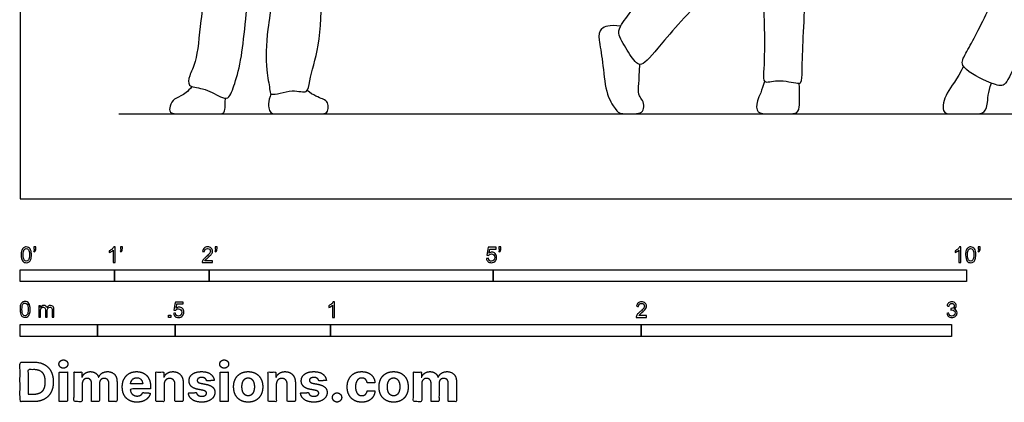
# Model space of a CAD drawing. Units: metres. Extents: x 0 to 12.3, y -0.7 to 2.6.
# Drawn here: x 0 to 3.2, y -0.7 to 0.6 of the extents above; entities that cross this region are included whole.
import ezdxf

# ---------------------------------------------------------------- set-up
doc = ezdxf.new("R2010")
doc.units = ezdxf.units.M
for name, color, linetype, true_color in [('2D$AG-DIAGRAM', 7, 'Continuous', 0xfecc66), ('2D$AG-SPORTS', 7, 'Continuous', 0x66ccff), ('2D$N-SYMB', 7, 'Continuous', 0x800040), ('2D$X-DIMENSIONS.COM', 7, 'Continuous', 0x800080), ('2D$X-VPRT', 6, 'Continuous', 0xff00ff)]:
    doc.layers.add(name, color=color, linetype=linetype, true_color=true_color)

msp = doc.modelspace()

# ---------------------------------------------------------------- linework, layer by layer
at = {"layer": '2D$AG-DIAGRAM'}
msp.add_lwpolyline([(0.3187, 0.2737), (5.8254, 0.2737)], dxfattribs=at)
at = {"layer": '2D$AG-SPORTS'}
for points, knots in [([(0.679, 1.3763), (0.6758, 1.3678), (0.6692, 1.3498), (0.6721, 1.3103), (0.6408, 1.2467), (0.6376, 1.1296), (0.6128, 0.9854), (0.623, 0.851), (0.6086, 0.7538), (0.5805, 0.5783), (0.571, 0.4445), (0.5457, 0.4001), (0.5383, 0.3587), (0.5917, 0.3591), (0.6425, 0.3288), (0.6737, 0.3176), (0.6946, 0.3797), (0.7177, 0.4597), (0.7385, 0.7124), (0.7581, 0.8326), (0.8203, 1.0105), (0.8311, 1.0375), (0.8477, 1.0829), (0.8522, 1.0988), (0.8545, 1.1072)], [0, 0, 0, 0, 0.298066, 0.645376, 1.113955, 1.731766, 2.432749, 3.085334, 3.653027, 4.421629, 5.082456, 5.485763, 5.79365, 6.170396, 6.622511, 6.902088, 7.310225, 7.856024, 8.747774, 9.436198, 10.189041, 10.512011, 10.892552, 11.184054, 11.184054, 11.184054, 11.184054]), ([(0.8363, 1.052), (0.835, 0.992), (0.8296, 0.8706), (0.833, 0.7311), (0.7936, 0.5503), (0.7899, 0.4209), (0.805, 0.3582), (0.8046, 0.3268), (0.8774, 0.3568), (0.9283, 0.3353), (0.9313, 0.3883), (0.9689, 0.499), (0.9704, 0.6716), (0.9832, 0.8431), (1.0322, 0.9811), (1.0534, 1.1943), (1.0663, 1.2288), (1.047, 1.3004), (1.0402, 1.3297), (1.0438, 1.35), (1.0395, 1.3724), (1.0358, 1.383)], [0, 0, 0, 0, 0.766337, 1.447666, 2.224308, 2.879676, 3.328817, 3.570861, 4.040051, 4.422881, 4.766032, 5.384499, 6.145617, 6.884569, 7.605108, 8.419006, 8.775658, 9.251759, 9.566989, 9.818206, 10.149964, 10.149964, 10.149964, 10.149964]), ([(2.4546, 1.1128), (2.4377, 1.0586), (2.3974, 0.9527), (2.3463, 0.8078), (2.2282, 0.6792), (2.0808, 0.5218), (2.0125, 0.4319), (1.9856, 0.4319), (1.9551, 0.4797), (1.9221, 0.5324), (1.9378, 0.5657), (1.9871, 0.6271), (2.1, 0.7842), (2.2001, 0.8638), (2.2131, 0.9276), (2.2107, 1.0044), (2.2337, 1.0694), (2.2109, 1.115), (2.1976, 1.2205), (2.2106, 1.2813), (2.2272, 1.3082), (2.2363, 1.3197)], [0, 0, 0, 0, 0.747725, 1.447937, 2.205576, 3.069422, 3.647443, 3.886133, 4.310266, 4.756687, 5.069477, 5.56976, 6.380612, 7.022215, 7.461692, 7.964518, 8.423595, 8.825311, 9.412041, 9.86576, 10.245431, 10.245431, 10.245431, 10.245431]), ([(2.3871, 0.9229), (2.3945, 0.8931), (2.4083, 0.8301), (2.3885, 0.6954), (2.3998, 0.5346), (2.396, 0.4159), (2.3915, 0.3681), (2.4415, 0.387), (2.5019, 0.371), (2.519, 0.3737), (2.5183, 0.4189), (2.5228, 0.5276), (2.529, 0.6621), (2.5576, 0.8883), (2.5976, 1.0613), (2.5685, 1.194), (2.5695, 1.255), (2.5605, 1.2931), (2.5472, 1.3088), (2.5374, 1.3234), (2.5322, 1.3303)], [0, 0, 0, 0, 0.550398, 1.213861, 1.957868, 2.587837, 2.904772, 3.274327, 3.733671, 3.928639, 4.276014, 4.872915, 5.550193, 6.415686, 7.191388, 7.843928, 8.28877, 8.631484, 8.888442, 9.180101, 9.180101, 9.180101, 9.180101]), ([(3.5086, 1.1352), (3.4921, 1.1076), (3.4604, 1.0496), (3.4407, 0.9139), (3.3963, 0.7734), (3.2827, 0.6096), (3.1846, 0.3797), (3.1624, 0.3603), (3.1115, 0.3768), (3.0209, 0.4251), (3.0507, 0.4752), (3.1181, 0.6041), (3.2164, 0.8139), (3.2825, 0.859), (3.2639, 0.9508), (3.2785, 1.1286), (3.2487, 1.207), (3.2611, 1.2744), (3.2707, 1.3045)], [0, 0, 0, 0, 0.562379, 1.22468, 1.909368, 2.755913, 3.641925, 3.903265, 4.312951, 4.860065, 5.221839, 5.928482, 6.807671, 7.277636, 7.803007, 8.568612, 9.097203, 9.654853, 9.654853, 9.654853, 9.654853])]:
    msp.add_open_spline(points, degree=3, knots=knots, dxfattribs=at)
for points in [[(1.9344, 0.5566), (1.8977, 0.5607), (1.8654, 0.5498), (1.8625, 0.5182), (1.8773, 0.4453), (1.8849, 0.3379), (1.9205, 0.2829), (1.933, 0.2737), (1.9604, 0.2737), (1.9956, 0.2737), (2.0082, 0.2842), (2.0101, 0.3086), (1.9993, 0.325), (1.9894, 0.3379), (1.9933, 0.3742), (1.9967, 0.4328)], [(3.0385, 0.4272), (3.0179, 0.3846), (2.9783, 0.3409), (2.9667, 0.2737), (2.9999, 0.2737), (3.0637, 0.2737), (3.1043, 0.2737), (3.1169, 0.2962), (3.1174, 0.3439), (3.1283, 0.3725)], [(0.5532, 0.362), (0.5408, 0.3445), (0.5167, 0.329), (0.4897, 0.3196), (0.4811, 0.2909), (0.4811, 0.2737), (0.5249, 0.2737), (0.6022, 0.2737), (0.6378, 0.2737), (0.6575, 0.2737), (0.6608, 0.2872), (0.6616, 0.3237)], [(2.3977, 0.3784), (2.3899, 0.3487), (2.3708, 0.3141), (2.3708, 0.2737), (2.4094, 0.2737), (2.4566, 0.2737), (2.503, 0.2737), (2.5099, 0.2877), (2.512, 0.33), (2.5089, 0.3727)], [(0.8081, 0.3387), (0.7991, 0.3147), (0.7991, 0.2737), (0.8245, 0.2737), (0.8769, 0.2737), (0.9587, 0.2737), (0.9878, 0.2737), (0.9939, 0.2897), (0.9915, 0.311), (0.9816, 0.32), (0.9444, 0.3331), (0.9248, 0.3487)]]:
    msp.add_open_spline(points, degree=3, dxfattribs=at)
at = {"layer": '2D$N-SYMB'}
for points in [[(0, -0.2667), (0, -0.2286), (0.3048, -0.2286), (0.3048, -0.2667)], [(0.3048, -0.2667), (0.3048, -0.2286), (0.6096, -0.2286), (0.6096, -0.2667)], [(0.6096, -0.2667), (0.6096, -0.2286), (1.524, -0.2286), (1.524, -0.2667)], [(1.524, -0.2667), (1.524, -0.2286), (3.048, -0.2286), (3.048, -0.2667)], [(0.4786, -0.3823), (0.4786, -0.3754), (0.4855, -0.3754), (0.4855, -0.3823)], [(0, -0.4436), (0, -0.4055), (0.25, -0.4055), (0.25, -0.4436)], [(0.25, -0.4436), (0.25, -0.4055), (0.5, -0.4055), (0.5, -0.4436)], [(0.5, -0.4436), (0.5, -0.4055), (1, -0.4055), (1, -0.4436)], [(1, -0.4436), (1, -0.4055), (2, -0.4055), (2, -0.4436)], [(2, -0.4436), (2, -0.4055), (3, -0.4055), (3, -0.4436)]]:
    msp.add_lwpolyline(points, close=True, dxfattribs=at)
for points, knots in [([(0.0038, -0.1807), (0.0038, -0.1749), (0.0044, -0.1701), (0.0056, -0.1665), (0.0068, -0.1629), (0.0086, -0.1602), (0.0111, -0.1581), (0.0135, -0.1563), (0.0165, -0.1551), (0.0201, -0.1551), (0.0228, -0.1551), (0.0252, -0.1557), (0.0273, -0.1569), (0.0294, -0.1578), (0.0309, -0.1596), (0.0324, -0.1614), (0.0336, -0.1635), (0.0346, -0.1659), (0.0355, -0.1689), (0.0361, -0.1719), (0.0367, -0.1758), (0.0367, -0.1807), (0.0367, -0.1867), (0.0361, -0.1915), (0.0349, -0.1951), (0.0336, -0.1987), (0.0318, -0.2014), (0.0294, -0.2036), (0.027, -0.2054), (0.024, -0.206), (0.0201, -0.206), (0.0153, -0.206), (0.0117, -0.2048), (0.009, -0.2011), (0.0056, -0.1969), (0.0038, -0.1903), (0.0038, -0.1807)], [0, 0, 0, 0, 1, 1, 1, 2, 2, 2, 3, 3, 3, 4, 4, 4, 5, 5, 5, 6, 6, 6, 7, 7, 7, 8, 8, 8, 9, 9, 9, 10, 10, 10, 11, 11, 11, 12, 12, 12, 12]), ([(0.0442, -0.162), (0.0442, -0.1596), (0.0442, -0.1572), (0.0442, -0.1548), (0.0464, -0.1548), (0.0486, -0.1548), (0.0508, -0.1548), (0.0508, -0.1567), (0.0508, -0.1586), (0.0508, -0.1605), (0.0508, -0.1635), (0.0505, -0.1659), (0.0496, -0.1671), (0.0487, -0.1689), (0.0472, -0.1704), (0.0451, -0.1713), (0.0446, -0.1705), (0.0441, -0.1697), (0.0436, -0.1689), (0.0448, -0.1683), (0.0457, -0.1677), (0.0463, -0.1665), (0.0469, -0.1653), (0.0472, -0.1638), (0.0472, -0.162), (0.0462, -0.162), (0.0452, -0.162), (0.0442, -0.162)], [0, 0, 0, 0, 1, 1, 1, 2, 2, 2, 3, 3, 3, 4, 4, 4, 5, 5, 5, 6, 6, 6, 7, 7, 7, 8, 8, 8, 9, 9, 9, 9]), ([(0.306, -0.2054), (0.304, -0.2054), (0.302, -0.2054), (0.3, -0.2054), (0.3, -0.1923), (0.3, -0.1793), (0.3, -0.1662), (0.2985, -0.1677), (0.2964, -0.1692), (0.294, -0.1704), (0.2915, -0.1719), (0.2894, -0.1731), (0.2876, -0.1737), (0.2876, -0.1717), (0.2876, -0.1697), (0.2876, -0.1677), (0.2909, -0.1662), (0.294, -0.1641), (0.2967, -0.162), (0.2991, -0.1596), (0.3009, -0.1575), (0.3021, -0.1551), (0.3034, -0.1551), (0.3047, -0.1551), (0.306, -0.1551), (0.306, -0.1718), (0.306, -0.1886), (0.306, -0.2054)], [0, 0, 0, 0, 1, 1, 1, 2, 2, 2, 3, 3, 3, 4, 4, 4, 5, 5, 5, 6, 6, 6, 7, 7, 7, 8, 8, 8, 9, 9, 9, 9]), ([(0.3232, -0.162), (0.3232, -0.1596), (0.3232, -0.1572), (0.3232, -0.1548), (0.3254, -0.1548), (0.3276, -0.1548), (0.3298, -0.1548), (0.3298, -0.1567), (0.3298, -0.1586), (0.3298, -0.1605), (0.3298, -0.1635), (0.3295, -0.1659), (0.3286, -0.1671), (0.3277, -0.1689), (0.3262, -0.1704), (0.3241, -0.1713), (0.3236, -0.1705), (0.3231, -0.1697), (0.3226, -0.1689), (0.3238, -0.1683), (0.3247, -0.1677), (0.3253, -0.1665), (0.3259, -0.1653), (0.3262, -0.1638), (0.3262, -0.162), (0.3252, -0.162), (0.3242, -0.162), (0.3232, -0.162)], [0, 0, 0, 0, 1, 1, 1, 2, 2, 2, 3, 3, 3, 4, 4, 4, 5, 5, 5, 6, 6, 6, 7, 7, 7, 8, 8, 8, 9, 9, 9, 9]), ([(0.6198, -0.1996), (0.6198, -0.2015), (0.6198, -0.2035), (0.6198, -0.2054), (0.6089, -0.2054), (0.598, -0.2054), (0.587, -0.2054), (0.5867, -0.2042), (0.587, -0.2027), (0.5876, -0.2011), (0.5885, -0.199), (0.5897, -0.1966), (0.5915, -0.1945), (0.5936, -0.1924), (0.596, -0.19), (0.5997, -0.187), (0.6051, -0.1825), (0.6087, -0.1789), (0.6108, -0.1764), (0.6126, -0.1737), (0.6135, -0.1713), (0.6135, -0.1689), (0.6135, -0.1665), (0.6126, -0.1644), (0.6111, -0.1629), (0.6093, -0.1611), (0.6069, -0.1602), (0.6042, -0.1602), (0.6012, -0.1602), (0.5988, -0.1611), (0.5969, -0.1629), (0.5951, -0.1647), (0.5942, -0.1671), (0.5942, -0.1704), (0.5921, -0.1702), (0.59, -0.17), (0.5879, -0.1698), (0.5885, -0.165), (0.59, -0.1614), (0.593, -0.159), (0.5957, -0.1566), (0.5997, -0.1551), (0.6042, -0.1551), (0.609, -0.1551), (0.6129, -0.1566), (0.6156, -0.1593), (0.6186, -0.162), (0.6198, -0.1653), (0.6198, -0.1692), (0.6198, -0.171), (0.6195, -0.1731), (0.6186, -0.1749), (0.6177, -0.1771), (0.6165, -0.1789), (0.6147, -0.1813), (0.6126, -0.1834), (0.6096, -0.1861), (0.6051, -0.19), (0.6015, -0.193), (0.5991, -0.1951), (0.5982, -0.1963), (0.5969, -0.1972), (0.596, -0.1984), (0.5954, -0.1996), (0.6036, -0.1996), (0.6117, -0.1996), (0.6198, -0.1996)], [0, 0, 0, 0, 1, 1, 1, 2, 2, 2, 3, 3, 3, 4, 4, 4, 5, 5, 5, 6, 6, 6, 7, 7, 7, 8, 8, 8, 9, 9, 9, 10, 10, 10, 11, 11, 11, 12, 12, 12, 13, 13, 13, 14, 14, 14, 15, 15, 15, 16, 16, 16, 17, 17, 17, 18, 18, 18, 19, 19, 19, 20, 20, 20, 21, 21, 21, 22, 22, 22, 22]), ([(0.628, -0.162), (0.628, -0.1596), (0.628, -0.1572), (0.628, -0.1548), (0.6302, -0.1548), (0.6324, -0.1548), (0.6346, -0.1548), (0.6346, -0.1567), (0.6346, -0.1586), (0.6346, -0.1605), (0.6346, -0.1635), (0.6343, -0.1659), (0.6334, -0.1671), (0.6325, -0.1689), (0.631, -0.1704), (0.6289, -0.1713), (0.6284, -0.1705), (0.6279, -0.1697), (0.6274, -0.1689), (0.6286, -0.1683), (0.6295, -0.1677), (0.6301, -0.1665), (0.6307, -0.1653), (0.631, -0.1638), (0.631, -0.162), (0.63, -0.162), (0.629, -0.162), (0.628, -0.162)], [0, 0, 0, 0, 1, 1, 1, 2, 2, 2, 3, 3, 3, 4, 4, 4, 5, 5, 5, 6, 6, 6, 7, 7, 7, 8, 8, 8, 9, 9, 9, 9]), ([(1.502, -0.1924), (1.5042, -0.1922), (1.5064, -0.192), (1.5086, -0.1918), (1.5089, -0.1951), (1.5101, -0.1972), (1.512, -0.199), (1.5135, -0.2005), (1.5156, -0.2014), (1.5183, -0.2014), (1.521, -0.2014), (1.5237, -0.2002), (1.5258, -0.1978), (1.5276, -0.1957), (1.5288, -0.1927), (1.5288, -0.1891), (1.5288, -0.1855), (1.5276, -0.1828), (1.5258, -0.1807), (1.5237, -0.1789), (1.5213, -0.1777), (1.518, -0.1777), (1.5162, -0.1777), (1.5144, -0.1783), (1.5126, -0.1792), (1.511, -0.1801), (1.5098, -0.1813), (1.5089, -0.1825), (1.507, -0.1823), (1.5051, -0.1821), (1.5032, -0.1819), (1.5048, -0.1732), (1.5064, -0.1646), (1.508, -0.156), (1.5164, -0.156), (1.5247, -0.156), (1.533, -0.156), (1.533, -0.158), (1.533, -0.16), (1.533, -0.162), (1.5263, -0.162), (1.5196, -0.162), (1.5129, -0.162), (1.512, -0.1665), (1.511, -0.171), (1.5101, -0.1755), (1.5132, -0.1734), (1.5165, -0.1722), (1.5198, -0.1722), (1.524, -0.1722), (1.5276, -0.1737), (1.5306, -0.1767), (1.5336, -0.1798), (1.5351, -0.1837), (1.5351, -0.1885), (1.5351, -0.193), (1.5339, -0.1969), (1.5312, -0.2002), (1.5282, -0.2045), (1.5237, -0.206), (1.5183, -0.206), (1.5135, -0.206), (1.5098, -0.2051), (1.5071, -0.2027), (1.5041, -0.1999), (1.5026, -0.1966), (1.502, -0.1924)], [0, 0, 0, 0, 1, 1, 1, 2, 2, 2, 3, 3, 3, 4, 4, 4, 5, 5, 5, 6, 6, 6, 7, 7, 7, 8, 8, 8, 9, 9, 9, 10, 10, 10, 11, 11, 11, 12, 12, 12, 13, 13, 13, 14, 14, 14, 15, 15, 15, 16, 16, 16, 17, 17, 17, 18, 18, 18, 19, 19, 19, 20, 20, 20, 21, 21, 21, 22, 22, 22, 22]), ([(1.5424, -0.162), (1.5424, -0.1596), (1.5424, -0.1572), (1.5424, -0.1548), (1.5446, -0.1548), (1.5468, -0.1548), (1.549, -0.1548), (1.549, -0.1567), (1.549, -0.1586), (1.549, -0.1605), (1.549, -0.1635), (1.5487, -0.1659), (1.5478, -0.1671), (1.5469, -0.1689), (1.5454, -0.1704), (1.5433, -0.1713), (1.5428, -0.1705), (1.5423, -0.1697), (1.5418, -0.1689), (1.543, -0.1683), (1.5439, -0.1677), (1.5445, -0.1665), (1.5451, -0.1653), (1.5454, -0.1638), (1.5454, -0.162), (1.5444, -0.162), (1.5434, -0.162), (1.5424, -0.162)], [0, 0, 0, 0, 1, 1, 1, 2, 2, 2, 3, 3, 3, 4, 4, 4, 5, 5, 5, 6, 6, 6, 7, 7, 7, 8, 8, 8, 9, 9, 9, 9]), ([(3.0296, -0.2054), (3.0276, -0.2054), (3.0256, -0.2054), (3.0236, -0.2054), (3.0236, -0.1923), (3.0236, -0.1793), (3.0236, -0.1662), (3.0221, -0.1677), (3.02, -0.1692), (3.0176, -0.1704), (3.0152, -0.1719), (3.0131, -0.1731), (3.0113, -0.1737), (3.0113, -0.1717), (3.0113, -0.1697), (3.0113, -0.1677), (3.0146, -0.1662), (3.0176, -0.1641), (3.0203, -0.162), (3.0227, -0.1596), (3.0245, -0.1575), (3.0257, -0.1551), (3.027, -0.1551), (3.0283, -0.1551), (3.0296, -0.1551), (3.0296, -0.1718), (3.0296, -0.1886), (3.0296, -0.2054)], [0, 0, 0, 0, 1, 1, 1, 2, 2, 2, 3, 3, 3, 4, 4, 4, 5, 5, 5, 6, 6, 6, 7, 7, 7, 8, 8, 8, 9, 9, 9, 9]), ([(3.0453, -0.1807), (3.0453, -0.1749), (3.0459, -0.1701), (3.0471, -0.1665), (3.0486, -0.1629), (3.0504, -0.1602), (3.0528, -0.1581), (3.0549, -0.1563), (3.0582, -0.1551), (3.0619, -0.1551), (3.0646, -0.1551), (3.0667, -0.1557), (3.0688, -0.1569), (3.0709, -0.1578), (3.0724, -0.1596), (3.0739, -0.1614), (3.0751, -0.1635), (3.0763, -0.1659), (3.0769, -0.1689), (3.0778, -0.1719), (3.0781, -0.1758), (3.0781, -0.1807), (3.0781, -0.1867), (3.0775, -0.1915), (3.0763, -0.1951), (3.0751, -0.1987), (3.0733, -0.2014), (3.0709, -0.2036), (3.0685, -0.2054), (3.0655, -0.206), (3.0619, -0.206), (3.057, -0.206), (3.0531, -0.2048), (3.0504, -0.2011), (3.0471, -0.1969), (3.0453, -0.1903), (3.0453, -0.1807)], [0, 0, 0, 0, 1, 1, 1, 2, 2, 2, 3, 3, 3, 4, 4, 4, 5, 5, 5, 6, 6, 6, 7, 7, 7, 8, 8, 8, 9, 9, 9, 10, 10, 10, 11, 11, 11, 12, 12, 12, 12]), ([(3.0857, -0.162), (3.0857, -0.1596), (3.0857, -0.1572), (3.0857, -0.1548), (3.0879, -0.1548), (3.0901, -0.1548), (3.0923, -0.1548), (3.0923, -0.1567), (3.0923, -0.1586), (3.0923, -0.1605), (3.0923, -0.1635), (3.092, -0.1659), (3.0911, -0.1671), (3.0902, -0.1689), (3.0887, -0.1704), (3.0866, -0.1713), (3.0861, -0.1705), (3.0856, -0.1697), (3.085, -0.1689), (3.0863, -0.1683), (3.0872, -0.1677), (3.0878, -0.1665), (3.0884, -0.1653), (3.089, -0.1638), (3.089, -0.162), (3.0879, -0.162), (3.0868, -0.162), (3.0857, -0.162)], [0, 0, 0, 0, 1, 1, 1, 2, 2, 2, 3, 3, 3, 4, 4, 4, 5, 5, 5, 6, 6, 6, 7, 7, 7, 8, 8, 8, 9, 9, 9, 9]), ([(0.0102, -0.1807), (0.0102, -0.1891), (0.0111, -0.1945), (0.0132, -0.1972), (0.015, -0.1999), (0.0174, -0.2014), (0.0201, -0.2014), (0.0231, -0.2014), (0.0255, -0.1999), (0.0273, -0.1972), (0.0291, -0.1945), (0.0303, -0.1891), (0.0303, -0.1807), (0.0303, -0.1725), (0.0291, -0.1671), (0.0273, -0.1644), (0.0255, -0.1617), (0.0231, -0.1602), (0.0201, -0.1602), (0.0174, -0.1602), (0.015, -0.1614), (0.0135, -0.1638), (0.0114, -0.1668), (0.0102, -0.1725), (0.0102, -0.1807)], [0, 0, 0, 0, 1, 1, 1, 2, 2, 2, 3, 3, 3, 4, 4, 4, 5, 5, 5, 6, 6, 6, 7, 7, 7, 8, 8, 8, 8]), ([(3.0516, -0.1807), (3.0516, -0.1891), (3.0528, -0.1945), (3.0546, -0.1972), (3.0564, -0.1999), (3.0588, -0.2014), (3.0619, -0.2014), (3.0646, -0.2014), (3.067, -0.1999), (3.0688, -0.1972), (3.0709, -0.1945), (3.0718, -0.1891), (3.0718, -0.1807), (3.0718, -0.1725), (3.0709, -0.1671), (3.0688, -0.1644), (3.067, -0.1617), (3.0646, -0.1602), (3.0616, -0.1602), (3.0588, -0.1602), (3.0567, -0.1614), (3.0549, -0.1638), (3.0528, -0.1668), (3.0516, -0.1725), (3.0516, -0.1807)], [0, 0, 0, 0, 1, 1, 1, 2, 2, 2, 3, 3, 3, 4, 4, 4, 5, 5, 5, 6, 6, 6, 7, 7, 7, 8, 8, 8, 8]), ([(0, -0.3565), (0, -0.3508), (0.0006, -0.3459), (0.0018, -0.3423), (0.003, -0.3387), (0.0048, -0.336), (0.0072, -0.3339), (0.0096, -0.3321), (0.0127, -0.3309), (0.0163, -0.3309), (0.019, -0.3309), (0.0214, -0.3315), (0.0235, -0.3327), (0.0256, -0.3336), (0.0271, -0.3354), (0.0286, -0.3372), (0.0298, -0.3393), (0.0307, -0.3417), (0.0316, -0.3447), (0.0322, -0.3478), (0.0328, -0.3517), (0.0328, -0.3565), (0.0328, -0.3625), (0.0322, -0.3673), (0.031, -0.3709), (0.0298, -0.3746), (0.028, -0.3773), (0.0256, -0.3794), (0.0232, -0.3812), (0.0202, -0.3818), (0.0163, -0.3818), (0.0114, -0.3818), (0.0078, -0.3806), (0.0051, -0.377), (0.0018, -0.3728), (0, -0.3661), (0, -0.3565)], [0, 0, 0, 0, 1, 1, 1, 2, 2, 2, 3, 3, 3, 4, 4, 4, 5, 5, 5, 6, 6, 6, 7, 7, 7, 8, 8, 8, 9, 9, 9, 10, 10, 10, 11, 11, 11, 12, 12, 12, 12]), ([(0.0063, -0.3565), (0.0063, -0.3649), (0.0072, -0.3703), (0.0093, -0.3731), (0.0111, -0.3758), (0.0136, -0.3773), (0.0163, -0.3773), (0.0193, -0.3773), (0.0217, -0.3758), (0.0235, -0.3731), (0.0253, -0.3703), (0.0265, -0.3649), (0.0265, -0.3565), (0.0265, -0.3484), (0.0253, -0.3429), (0.0235, -0.3402), (0.0217, -0.3375), (0.0193, -0.336), (0.0163, -0.336), (0.0136, -0.336), (0.0111, -0.3372), (0.0096, -0.3396), (0.0075, -0.3426), (0.0063, -0.3484), (0.0063, -0.3565)], [0, 0, 0, 0, 1, 1, 1, 2, 2, 2, 3, 3, 3, 4, 4, 4, 5, 5, 5, 6, 6, 6, 7, 7, 7, 8, 8, 8, 8]), ([(0.0602, -0.3812), (0.0602, -0.3691), (0.0602, -0.3571), (0.0602, -0.345), (0.062, -0.345), (0.0639, -0.345), (0.0657, -0.345), (0.0657, -0.3468), (0.0657, -0.3485), (0.0657, -0.3502), (0.0669, -0.3484), (0.0684, -0.3469), (0.0702, -0.3459), (0.072, -0.3447), (0.0741, -0.3441), (0.0765, -0.3441), (0.0792, -0.3441), (0.0816, -0.3447), (0.0831, -0.3459), (0.0849, -0.3472), (0.0861, -0.3487), (0.0867, -0.3505), (0.0898, -0.3462), (0.0934, -0.3441), (0.0982, -0.3441), (0.1018, -0.3441), (0.1045, -0.3453), (0.1063, -0.3472), (0.1084, -0.3493), (0.1093, -0.3523), (0.1093, -0.3565), (0.1093, -0.3647), (0.1093, -0.373), (0.1093, -0.3812), (0.1073, -0.3812), (0.1053, -0.3812), (0.1033, -0.3812), (0.1033, -0.3737), (0.1033, -0.3661), (0.1033, -0.3586), (0.1033, -0.3559), (0.103, -0.3544), (0.1027, -0.3532), (0.1021, -0.352), (0.1015, -0.3511), (0.1003, -0.3505), (0.0994, -0.3499), (0.0982, -0.3496), (0.0967, -0.3496), (0.0943, -0.3496), (0.0922, -0.3505), (0.0904, -0.352), (0.0886, -0.3538), (0.088, -0.3565), (0.088, -0.3601), (0.088, -0.3671), (0.088, -0.3742), (0.088, -0.3812), (0.0858, -0.3812), (0.0837, -0.3812), (0.0816, -0.3812), (0.0816, -0.3734), (0.0816, -0.3655), (0.0816, -0.3577), (0.0816, -0.355), (0.0813, -0.3529), (0.0801, -0.3517), (0.0792, -0.3502), (0.0774, -0.3496), (0.0753, -0.3496), (0.0735, -0.3496), (0.072, -0.3499), (0.0705, -0.3511), (0.069, -0.352), (0.0681, -0.3532), (0.0672, -0.355), (0.0666, -0.3568), (0.0663, -0.3592), (0.0663, -0.3625), (0.0663, -0.3687), (0.0663, -0.375), (0.0663, -0.3812), (0.0643, -0.3812), (0.0622, -0.3812), (0.0602, -0.3812)], [0, 0, 0, 0, 1, 1, 1, 2, 2, 2, 3, 3, 3, 4, 4, 4, 5, 5, 5, 6, 6, 6, 7, 7, 7, 8, 8, 8, 9, 9, 9, 10, 10, 10, 11, 11, 11, 12, 12, 12, 13, 13, 13, 14, 14, 14, 15, 15, 15, 16, 16, 16, 17, 17, 17, 18, 18, 18, 19, 19, 19, 20, 20, 20, 21, 21, 21, 22, 22, 22, 23, 23, 23, 24, 24, 24, 25, 25, 25, 26, 26, 26, 27, 27, 27, 28, 28, 28, 28]), ([(0.4946, -0.3693), (0.4967, -0.3691), (0.4988, -0.3689), (0.5009, -0.3687), (0.5015, -0.372), (0.5024, -0.3741), (0.5042, -0.376), (0.506, -0.3775), (0.5081, -0.3784), (0.5105, -0.3784), (0.5136, -0.3784), (0.516, -0.3772), (0.5181, -0.3748), (0.5202, -0.3726), (0.5211, -0.3696), (0.5211, -0.366), (0.5211, -0.3624), (0.5202, -0.3597), (0.5184, -0.3576), (0.5163, -0.3558), (0.5136, -0.3546), (0.5105, -0.3546), (0.5084, -0.3546), (0.5066, -0.3552), (0.5051, -0.3561), (0.5036, -0.357), (0.5024, -0.3582), (0.5015, -0.3594), (0.4995, -0.3592), (0.4975, -0.359), (0.4955, -0.3588), (0.4971, -0.3502), (0.4987, -0.3415), (0.5003, -0.3329), (0.5086, -0.3329), (0.517, -0.3329), (0.5253, -0.3329), (0.5253, -0.3349), (0.5253, -0.3369), (0.5253, -0.3389), (0.5187, -0.3389), (0.512, -0.3389), (0.5054, -0.3389), (0.5045, -0.3434), (0.5036, -0.3479), (0.5027, -0.3525), (0.5057, -0.3504), (0.5087, -0.3491), (0.512, -0.3491), (0.5166, -0.3491), (0.5202, -0.3507), (0.5232, -0.3537), (0.5262, -0.3567), (0.5277, -0.3606), (0.5277, -0.3654), (0.5277, -0.3699), (0.5265, -0.3738), (0.5238, -0.3772), (0.5205, -0.3814), (0.5163, -0.3829), (0.5105, -0.3829), (0.506, -0.3829), (0.5024, -0.382), (0.4994, -0.3796), (0.4967, -0.3769), (0.4949, -0.3735), (0.4946, -0.3693)], [0, 0, 0, 0, 1, 1, 1, 2, 2, 2, 3, 3, 3, 4, 4, 4, 5, 5, 5, 6, 6, 6, 7, 7, 7, 8, 8, 8, 9, 9, 9, 10, 10, 10, 11, 11, 11, 12, 12, 12, 13, 13, 13, 14, 14, 14, 15, 15, 15, 16, 16, 16, 17, 17, 17, 18, 18, 18, 19, 19, 19, 20, 20, 20, 21, 21, 21, 22, 22, 22, 22]), ([(1.013, -0.3823), (1.0109, -0.3823), (1.0089, -0.3823), (1.0069, -0.3823), (1.0069, -0.3692), (1.0069, -0.3562), (1.0069, -0.3431), (1.0054, -0.3446), (1.0033, -0.3461), (1.0009, -0.3473), (0.9985, -0.3488), (0.9964, -0.3501), (0.9946, -0.3507), (0.9946, -0.3486), (0.9946, -0.3466), (0.9946, -0.3446), (0.9979, -0.3431), (1.0009, -0.341), (1.0036, -0.3389), (1.006, -0.3365), (1.0078, -0.3344), (1.009, -0.332), (1.0103, -0.332), (1.0116, -0.332), (1.013, -0.332), (1.013, -0.3487), (1.013, -0.3655), (1.013, -0.3823)], [0, 0, 0, 0, 1, 1, 1, 2, 2, 2, 3, 3, 3, 4, 4, 4, 5, 5, 5, 6, 6, 6, 7, 7, 7, 8, 8, 8, 9, 9, 9, 9]), ([(2.0175, -0.3766), (2.0175, -0.3785), (2.0175, -0.3804), (2.0175, -0.3823), (2.0065, -0.3823), (1.9956, -0.3823), (1.9846, -0.3823), (1.9843, -0.3811), (1.9846, -0.3796), (1.9852, -0.3781), (1.9861, -0.376), (1.9873, -0.3735), (1.9892, -0.3714), (1.9913, -0.3693), (1.9937, -0.3669), (1.9973, -0.3639), (2.0027, -0.3594), (2.0063, -0.3558), (2.0084, -0.3534), (2.0102, -0.3507), (2.0111, -0.3482), (2.0111, -0.3458), (2.0111, -0.3434), (2.0102, -0.3413), (2.0087, -0.3398), (2.0069, -0.338), (2.0045, -0.3371), (2.0018, -0.3371), (1.9988, -0.3371), (1.9964, -0.338), (1.9946, -0.3398), (1.9928, -0.3416), (1.9919, -0.344), (1.9919, -0.3473), (1.9898, -0.3471), (1.9877, -0.3469), (1.9855, -0.3467), (1.9861, -0.3419), (1.9877, -0.3383), (1.9907, -0.3359), (1.9934, -0.3335), (1.9973, -0.332), (2.0018, -0.332), (2.0066, -0.332), (2.0105, -0.3335), (2.0133, -0.3362), (2.0163, -0.3389), (2.0175, -0.3422), (2.0175, -0.3461), (2.0175, -0.3479), (2.0172, -0.3501), (2.0163, -0.3519), (2.0154, -0.354), (2.0142, -0.3558), (2.0123, -0.3582), (2.0102, -0.3603), (2.0072, -0.363), (2.0027, -0.3669), (1.9991, -0.3699), (1.9967, -0.372), (1.9958, -0.3732), (1.9946, -0.3741), (1.9937, -0.3754), (1.9931, -0.3766), (2.0012, -0.3766), (2.0093, -0.3766), (2.0175, -0.3766)], [0, 0, 0, 0, 1, 1, 1, 2, 2, 2, 3, 3, 3, 4, 4, 4, 5, 5, 5, 6, 6, 6, 7, 7, 7, 8, 8, 8, 9, 9, 9, 10, 10, 10, 11, 11, 11, 12, 12, 12, 13, 13, 13, 14, 14, 14, 15, 15, 15, 16, 16, 16, 17, 17, 17, 18, 18, 18, 19, 19, 19, 20, 20, 20, 21, 21, 21, 22, 22, 22, 22]), ([(2.9849, -0.3693), (2.987, -0.369), (2.9892, -0.3687), (2.9913, -0.3684), (2.9919, -0.3717), (2.9931, -0.3745), (2.9949, -0.376), (2.9964, -0.3775), (2.9985, -0.3784), (3.0009, -0.3784), (3.0039, -0.3784), (3.0063, -0.3772), (3.0084, -0.3754), (3.0102, -0.3732), (3.0114, -0.3708), (3.0114, -0.3678), (3.0114, -0.3648), (3.0102, -0.3627), (3.0084, -0.3609), (3.0066, -0.3591), (3.0042, -0.3579), (3.0015, -0.3579), (3.0003, -0.3579), (2.9988, -0.3582), (2.9973, -0.3588), (2.9975, -0.357), (2.9977, -0.3552), (2.9979, -0.3534), (2.9982, -0.3534), (2.9985, -0.3534), (2.9988, -0.3534), (3.0015, -0.3534), (3.0039, -0.3528), (3.006, -0.3513), (3.0081, -0.3501), (3.009, -0.3479), (3.009, -0.3449), (3.009, -0.3428), (3.0081, -0.341), (3.0066, -0.3395), (3.0051, -0.338), (3.0033, -0.3371), (3.0009, -0.3371), (2.9985, -0.3371), (2.9964, -0.338), (2.9949, -0.3395), (2.9934, -0.341), (2.9922, -0.3431), (2.9919, -0.3461), (2.9898, -0.3458), (2.9877, -0.3455), (2.9855, -0.3452), (2.9864, -0.341), (2.988, -0.3377), (2.9907, -0.3356), (2.9934, -0.3332), (2.9967, -0.332), (3.0006, -0.332), (3.0033, -0.332), (3.006, -0.3326), (3.0081, -0.3338), (3.0105, -0.335), (3.0123, -0.3368), (3.0136, -0.3386), (3.0148, -0.3407), (3.0154, -0.3428), (3.0154, -0.3452), (3.0154, -0.3473), (3.0148, -0.3491), (3.0136, -0.351), (3.0123, -0.3528), (3.0108, -0.3543), (3.0084, -0.3552), (3.0114, -0.3561), (3.0139, -0.3573), (3.0154, -0.3597), (3.0169, -0.3618), (3.0178, -0.3645), (3.0178, -0.3675), (3.0178, -0.372), (3.0163, -0.3757), (3.013, -0.3787), (3.0099, -0.3817), (3.0057, -0.3829), (3.0009, -0.3829), (2.9967, -0.3829), (2.9928, -0.382), (2.9901, -0.3793), (2.987, -0.3769), (2.9855, -0.3732), (2.9849, -0.3693)], [0, 0, 0, 0, 1, 1, 1, 2, 2, 2, 3, 3, 3, 4, 4, 4, 5, 5, 5, 6, 6, 6, 7, 7, 7, 8, 8, 8, 9, 9, 9, 10, 10, 10, 11, 11, 11, 12, 12, 12, 13, 13, 13, 14, 14, 14, 15, 15, 15, 16, 16, 16, 17, 17, 17, 18, 18, 18, 19, 19, 19, 20, 20, 20, 21, 21, 21, 22, 22, 22, 23, 23, 23, 24, 24, 24, 25, 25, 25, 26, 26, 26, 27, 27, 27, 28, 28, 28, 29, 29, 29, 30, 30, 30, 30])]:
    msp.add_open_spline(points, degree=3, knots=knots, dxfattribs=at)
at = {"layer": '2D$X-DIMENSIONS.COM'}
for points, degree, knots in [([(0.045, -0.6537), (0.0644, -0.6537), (0.0783, -0.646), (0.0922, -0.6384), (0.0997, -0.6241), (0.1072, -0.6099), (0.1072, -0.59), (0.1072, -0.5703), (0.0997, -0.5561), (0.0922, -0.5419), (0.0784, -0.5343), (0.0646, -0.5267), (0.0454, -0.5267), (0.0227, -0.5267), (0, -0.5267), (0, -0.5902), (0, -0.6537), (0.0225, -0.6537), (0.045, -0.6537)], 2, [-15, -15, -15, -14, -14, -13, -13, -12, -12, -11, -11, -10, -10, -9, -9, -8, -8, -7, -7, -6, -6, -6]), ([(0.1398, -0.5461), (0.1457, -0.5461), (0.1499, -0.5422), (0.1541, -0.5383), (0.1541, -0.5327), (0.1541, -0.5273), (0.1499, -0.5233), (0.1457, -0.5194), (0.1398, -0.5194), (0.1339, -0.5194), (0.1297, -0.5233), (0.1255, -0.5273), (0.1255, -0.5327), (0.1255, -0.5383), (0.1297, -0.5422), (0.1339, -0.5461), (0.1398, -0.5461)], 2, [-8, -8, -8, -7, -7, -6, -6, -5, -5, -4, -4, -3, -3, -2, -2, -1, -1, 0, 0, 0]), ([(0.6576, -0.5461), (0.6635, -0.5461), (0.6677, -0.5422), (0.6719, -0.5383), (0.6719, -0.5327), (0.6719, -0.5273), (0.6677, -0.5233), (0.6635, -0.5194), (0.6576, -0.5194), (0.6517, -0.5194), (0.6475, -0.5233), (0.6433, -0.5273), (0.6433, -0.5327), (0.6433, -0.5383), (0.6475, -0.5422), (0.6517, -0.5461), (0.6576, -0.5461)], 2, [-8, -8, -8, -7, -7, -6, -6, -5, -5, -4, -4, -3, -3, -2, -2, -1, -1, 0, 0, 0]), ([(0.0439, -0.6307), (0.0558, -0.6307), (0.064, -0.6264), (0.0721, -0.6222), (0.0762, -0.6132), (0.0804, -0.6042), (0.0804, -0.59), (0.0804, -0.576), (0.0762, -0.567), (0.0721, -0.5581), (0.064, -0.5539), (0.0559, -0.5497), (0.044, -0.5497), (0.0354, -0.5497), (0.0269, -0.5497), (0.0269, -0.5902), (0.0269, -0.6307), (0.0354, -0.6307), (0.0439, -0.6307)], 2, [-7.813477, -7.813477, -7.813477, -6.813477, -6.813477, -5.813477, -5.813477, -4.813477, -4.813477, -3.813477, -3.813477, -2.813477, -2.813477, -1.813477, -1.813477, -1.543945, -1.543945, -0.268555, -0.268555, 0, 0, 0]), ([(0.1265, -0.6537), (0.1397, -0.6537), (0.1529, -0.6537), (0.1529, -0.606), (0.1529, -0.5584), (0.1397, -0.5584), (0.1265, -0.5584), (0.1265, -0.606), (0.1265, -0.6537)], 2, [-4, -4, -4, -3, -3, -2, -2, -1, -1, 0, 0, 0]), ([(0.2003, -0.5752), (0.1997, -0.5752), (0.1992, -0.5752), (0.1992, -0.5668), (0.1992, -0.5584), (0.1866, -0.5584), (0.174, -0.5584), (0.174, -0.606), (0.174, -0.6537), (0.1872, -0.6537), (0.2004, -0.6537), (0.2004, -0.6251), (0.2004, -0.5965), (0.2004, -0.5912), (0.2025, -0.5873), (0.2045, -0.5833), (0.208, -0.5811), (0.2115, -0.5789), (0.2159, -0.5789), (0.2224, -0.5789), (0.2264, -0.5831), (0.2304, -0.5872), (0.2304, -0.5943), (0.2304, -0.624), (0.2304, -0.6537), (0.2432, -0.6537), (0.256, -0.6537), (0.256, -0.6246), (0.256, -0.5955), (0.256, -0.5881), (0.2601, -0.5835), (0.2641, -0.5789), (0.2713, -0.5789), (0.2776, -0.5789), (0.2818, -0.5829), (0.2861, -0.5869), (0.2861, -0.5948), (0.2861, -0.6242), (0.2861, -0.6537), (0.2992, -0.6537), (0.3124, -0.6537), (0.3124, -0.6216), (0.3124, -0.5896), (0.3124, -0.5741), (0.3041, -0.5656), (0.2957, -0.5572), (0.2824, -0.5572), (0.2719, -0.5572), (0.2643, -0.5621), (0.2566, -0.567), (0.2537, -0.5752), (0.2532, -0.5752), (0.2527, -0.5752), (0.2504, -0.5669), (0.2435, -0.562), (0.2366, -0.5572), (0.2268, -0.5572), (0.2172, -0.5572), (0.2102, -0.562), (0.2033, -0.5668), (0.2003, -0.5752)], 2, [0, 0, 0, 0.017578, 0.017578, 0.282227, 0.282227, 0.678711, 0.678711, 2.178711, 2.178711, 2.594727, 2.594727, 3.495117, 3.495117, 4.495117, 4.495117, 5.495117, 5.495117, 6.495117, 6.495117, 7.495117, 7.495117, 8.495117, 8.495117, 9.495117, 9.495117, 10.495117, 10.495117, 11.495117, 11.495117, 12.495117, 12.495117, 13.495117, 13.495117, 14.495117, 14.495117, 15.495117, 15.495117, 16.495117, 16.495117, 17.495117, 17.495117, 18.495117, 18.495117, 19.495117, 19.495117, 20.495117, 20.495117, 21.495117, 21.495117, 22.495117, 22.495117, 23.495117, 23.495117, 24.495117, 24.495117, 25.495117, 25.495117, 26.495117, 26.495117, 27.495117, 27.495117, 27.495117]), ([(0.3767, -0.6555), (0.3884, -0.6555), (0.3975, -0.6519), (0.4065, -0.6483), (0.4122, -0.6417), (0.418, -0.6352), (0.4198, -0.6264), (0.4076, -0.6256), (0.3954, -0.6248), (0.394, -0.6284), (0.3914, -0.6308), (0.3888, -0.6333), (0.3852, -0.6346), (0.3815, -0.6358), (0.3771, -0.6358), (0.3705, -0.6358), (0.3656, -0.633), (0.3608, -0.6302), (0.3581, -0.6251), (0.3555, -0.6199), (0.3555, -0.6128), (0.3879, -0.6128), (0.4204, -0.6128), (0.4204, -0.6092), (0.4204, -0.6055), (0.4204, -0.5934), (0.417, -0.5843), (0.4136, -0.5752), (0.4074, -0.5692), (0.4013, -0.5632), (0.3932, -0.5602), (0.385, -0.5572), (0.3756, -0.5572), (0.3616, -0.5572), (0.3512, -0.5634), (0.3408, -0.5696), (0.3351, -0.5807), (0.3294, -0.5918), (0.3294, -0.6065), (0.3294, -0.6215), (0.3351, -0.6325), (0.3408, -0.6436), (0.3514, -0.6495), (0.362, -0.6555), (0.3767, -0.6555)], 2, [-3, -3, -3, -1.999602, -1.999602, -0.999203, -0.999203, 0.001195, 0.001195, 1.001594, 1.001594, 2.001992, 2.001992, 3.00239, 3.00239, 4.002789, 4.002789, 5.003187, 5.003187, 6.003586, 6.003586, 7.003984, 7.003984, 7.810461, 7.810461, 8.810461, 8.810461, 9.810461, 9.810461, 10.810461, 10.810461, 11.810461, 11.810461, 12.810461, 12.810461, 13.810461, 13.810461, 14.810461, 14.810461, 15.810461, 15.810461, 16.810461, 16.810461, 17.810461, 17.810461, 18.810461, 18.810461, 18.810461]), ([(0.464, -0.5986), (0.4641, -0.5925), (0.4664, -0.5881), (0.4686, -0.5837), (0.4727, -0.5814), (0.4767, -0.5791), (0.4821, -0.5791), (0.49, -0.5791), (0.4945, -0.5841), (0.4991, -0.589), (0.499, -0.5977), (0.499, -0.6257), (0.499, -0.6537), (0.5122, -0.6537), (0.5254, -0.6537), (0.5254, -0.6233), (0.5254, -0.593), (0.5254, -0.5819), (0.5213, -0.5739), (0.5172, -0.5659), (0.5099, -0.5615), (0.5025, -0.5572), (0.4926, -0.5572), (0.482, -0.5572), (0.4745, -0.562), (0.4671, -0.5669), (0.4639, -0.5752), (0.4634, -0.5752), (0.4628, -0.5752), (0.4628, -0.5668), (0.4628, -0.5584), (0.4502, -0.5584), (0.4376, -0.5584), (0.4376, -0.606), (0.4376, -0.6537), (0.4508, -0.6537), (0.464, -0.6537), (0.464, -0.6261), (0.464, -0.5986)], 2, [-32, -32, -32, -31, -31, -30, -30, -29, -29, -28, -28, -27, -27, -26, -26, -25, -25, -24, -24, -23, -23, -22, -22, -21, -21, -20, -20, -19, -19, -18, -18, -17, -17, -16, -16, -15, -15, -14, -14, -13, -13, -13]), ([(0.6255, -0.5856), (0.6237, -0.5724), (0.6133, -0.5648), (0.6029, -0.5572), (0.5849, -0.5572), (0.5727, -0.5572), (0.5636, -0.5608), (0.5545, -0.5644), (0.5495, -0.571), (0.5445, -0.5776), (0.5445, -0.5868), (0.5445, -0.5975), (0.5513, -0.6044), (0.5581, -0.6112), (0.5721, -0.614), (0.5803, -0.6157), (0.5886, -0.6173), (0.5948, -0.6186), (0.5977, -0.6209), (0.6007, -0.6232), (0.6008, -0.6268), (0.6007, -0.6311), (0.5965, -0.6338), (0.5922, -0.6365), (0.5853, -0.6365), (0.5782, -0.6365), (0.5737, -0.6335), (0.5691, -0.6305), (0.568, -0.6247), (0.555, -0.6254), (0.542, -0.6261), (0.5439, -0.6397), (0.5551, -0.6476), (0.5663, -0.6555), (0.5852, -0.6555), (0.5976, -0.6555), (0.6071, -0.6516), (0.6166, -0.6476), (0.6221, -0.6406), (0.6276, -0.6335), (0.6276, -0.6241), (0.6276, -0.6138), (0.6208, -0.6075), (0.614, -0.6012), (0.6001, -0.5983), (0.5915, -0.5966), (0.5828, -0.5949), (0.5762, -0.5934), (0.5735, -0.5911), (0.5708, -0.5887), (0.5708, -0.5853), (0.5708, -0.581), (0.575, -0.5785), (0.5792, -0.5759), (0.5853, -0.5759), (0.5899, -0.5759), (0.5932, -0.5774), (0.5966, -0.5789), (0.5986, -0.5814), (0.6006, -0.584), (0.6013, -0.5871), (0.6134, -0.5863), (0.6255, -0.5856)], 2, [-45, -45, -45, -44, -44, -43, -43, -42, -42, -41, -41, -40, -40, -39, -39, -38, -38, -37, -37, -36, -36, -35, -35, -34, -34, -33, -33, -32, -32, -31, -31, -30, -30, -29, -29, -28, -28, -27, -27, -26, -26, -25, -25, -24, -24, -23, -23, -22, -22, -21, -21, -20, -20, -19, -19, -18, -18, -17, -17, -16, -16, -15, -15, -14, -14, -14]), ([(0.6443, -0.6537), (0.6575, -0.6537), (0.6707, -0.6537), (0.6707, -0.606), (0.6707, -0.5584), (0.6575, -0.5584), (0.6443, -0.5584), (0.6443, -0.606), (0.6443, -0.6537)], 2, [-4, -4, -4, -3, -3, -2, -2, -1, -1, 0, 0, 0]), ([(0.7348, -0.6555), (0.7493, -0.6555), (0.7598, -0.6494), (0.7703, -0.6432), (0.776, -0.6321), (0.7817, -0.621), (0.7817, -0.6064), (0.7817, -0.5916), (0.776, -0.5806), (0.7703, -0.5695), (0.7598, -0.5633), (0.7493, -0.5572), (0.7348, -0.5572), (0.7204, -0.5572), (0.7099, -0.5633), (0.6994, -0.5695), (0.6937, -0.5806), (0.688, -0.5916), (0.688, -0.6064), (0.688, -0.621), (0.6937, -0.6321), (0.6994, -0.6432), (0.7099, -0.6494), (0.7204, -0.6555), (0.7348, -0.6555)], 2, [-12, -12, -12, -11, -11, -10, -10, -9, -9, -8, -8, -7, -7, -6, -6, -5, -5, -4, -4, -3, -3, -2, -2, -1, -1, 0, 0, 0]), ([(0.8254, -0.5986), (0.8254, -0.5925), (0.8277, -0.5881), (0.83, -0.5837), (0.834, -0.5814), (0.8381, -0.5791), (0.8434, -0.5791), (0.8514, -0.5791), (0.8559, -0.5841), (0.8604, -0.589), (0.8604, -0.5977), (0.8604, -0.6257), (0.8604, -0.6537), (0.8736, -0.6537), (0.8868, -0.6537), (0.8868, -0.6233), (0.8868, -0.593), (0.8868, -0.5819), (0.8827, -0.5739), (0.8786, -0.5659), (0.8712, -0.5615), (0.8638, -0.5572), (0.8539, -0.5572), (0.8433, -0.5572), (0.8359, -0.562), (0.8284, -0.5669), (0.8253, -0.5752), (0.8247, -0.5752), (0.8241, -0.5752), (0.8241, -0.5668), (0.8241, -0.5584), (0.8115, -0.5584), (0.799, -0.5584), (0.799, -0.606), (0.799, -0.6537), (0.8122, -0.6537), (0.8254, -0.6537), (0.8254, -0.6261), (0.8254, -0.5986)], 2, [-32, -32, -32, -31, -31, -30, -30, -29, -29, -28, -28, -27, -27, -26, -26, -25, -25, -24, -24, -23, -23, -22, -22, -21, -21, -20, -20, -19, -19, -18, -18, -17, -17, -16, -16, -15, -15, -14, -14, -13, -13, -13]), ([(0.9868, -0.5856), (0.9851, -0.5724), (0.9747, -0.5648), (0.9643, -0.5572), (0.9462, -0.5572), (0.934, -0.5572), (0.9249, -0.5608), (0.9159, -0.5644), (0.9109, -0.571), (0.9059, -0.5776), (0.9059, -0.5868), (0.9059, -0.5975), (0.9127, -0.6044), (0.9194, -0.6112), (0.9334, -0.614), (0.9416, -0.6157), (0.9499, -0.6173), (0.9561, -0.6186), (0.9591, -0.6209), (0.962, -0.6232), (0.9621, -0.6268), (0.962, -0.6311), (0.9578, -0.6338), (0.9536, -0.6365), (0.9466, -0.6365), (0.9395, -0.6365), (0.935, -0.6335), (0.9305, -0.6305), (0.9293, -0.6247), (0.9163, -0.6254), (0.9033, -0.6261), (0.9052, -0.6397), (0.9164, -0.6476), (0.9276, -0.6555), (0.9465, -0.6555), (0.9589, -0.6555), (0.9685, -0.6516), (0.978, -0.6476), (0.9835, -0.6406), (0.989, -0.6335), (0.989, -0.6241), (0.989, -0.6138), (0.9821, -0.6075), (0.9753, -0.6012), (0.9614, -0.5983), (0.9528, -0.5966), (0.9442, -0.5949), (0.9376, -0.5934), (0.9348, -0.5911), (0.9321, -0.5887), (0.9321, -0.5853), (0.9321, -0.581), (0.9363, -0.5785), (0.9405, -0.5759), (0.9467, -0.5759), (0.9513, -0.5759), (0.9546, -0.5774), (0.9579, -0.5789), (0.9599, -0.5814), (0.962, -0.584), (0.9626, -0.5871), (0.9747, -0.5863), (0.9868, -0.5856)], 2, [-45, -45, -45, -44, -44, -43, -43, -42, -42, -41, -41, -40, -40, -39, -39, -38, -38, -37, -37, -36, -36, -35, -35, -34, -34, -33, -33, -32, -32, -31, -31, -30, -30, -29, -29, -28, -28, -27, -27, -26, -26, -25, -25, -24, -24, -23, -23, -22, -22, -21, -21, -20, -20, -19, -19, -18, -18, -17, -17, -16, -16, -15, -15, -14, -14, -14]), ([(1.1006, -0.6555), (1.1134, -0.6555), (1.1227, -0.6509), (1.132, -0.6462), (1.1373, -0.6379), (1.1426, -0.6297), (1.1432, -0.6187), (1.1307, -0.6187), (1.1183, -0.6187), (1.1175, -0.6238), (1.1151, -0.6273), (1.1127, -0.6309), (1.1091, -0.6328), (1.1055, -0.6346), (1.101, -0.6346), (1.0948, -0.6346), (1.0902, -0.6313), (1.0856, -0.6279), (1.0831, -0.6215), (1.0806, -0.6152), (1.0806, -0.606), (1.0806, -0.597), (1.0832, -0.5907), (1.0857, -0.5844), (1.0903, -0.5811), (1.0948, -0.5778), (1.101, -0.5778), (1.1082, -0.5778), (1.1127, -0.5821), (1.1172, -0.5865), (1.1183, -0.5936), (1.1307, -0.5936), (1.1432, -0.5936), (1.1426, -0.5826), (1.1372, -0.5744), (1.1317, -0.5662), (1.1224, -0.5617), (1.113, -0.5572), (1.1005, -0.5572), (1.0861, -0.5572), (1.0756, -0.5634), (1.0651, -0.5696), (1.0594, -0.5807), (1.0538, -0.5918), (1.0538, -0.6064), (1.0538, -0.6209), (1.0594, -0.632), (1.065, -0.6431), (1.0755, -0.6493), (1.086, -0.6555), (1.1006, -0.6555)], 2, [-28, -28, -28, -27, -27, -26, -26, -25, -25, -24, -24, -23, -23, -22, -22, -21, -21, -20, -20, -19, -19, -18, -18, -17, -17, -16, -16, -15, -15, -14, -14, -13, -13, -12, -12, -11, -11, -10, -10, -9, -9, -8, -8, -7, -7, -6, -6, -5, -5, -4, -4, -3, -3, -3]), ([(1.2032, -0.6555), (1.2177, -0.6555), (1.2282, -0.6494), (1.2387, -0.6432), (1.2444, -0.6321), (1.2501, -0.621), (1.2501, -0.6064), (1.2501, -0.5916), (1.2444, -0.5806), (1.2387, -0.5695), (1.2282, -0.5633), (1.2177, -0.5572), (1.2032, -0.5572), (1.1888, -0.5572), (1.1783, -0.5633), (1.1677, -0.5695), (1.162, -0.5806), (1.1563, -0.5916), (1.1563, -0.6064), (1.1563, -0.621), (1.162, -0.6321), (1.1677, -0.6432), (1.1783, -0.6494), (1.1888, -0.6555), (1.2032, -0.6555)], 2, [-12, -12, -12, -11, -11, -10, -10, -9, -9, -8, -8, -7, -7, -6, -6, -5, -5, -4, -4, -3, -3, -2, -2, -1, -1, 0, 0, 0]), ([(1.2936, -0.5752), (1.2931, -0.5752), (1.2925, -0.5752), (1.2925, -0.5668), (1.2925, -0.5584), (1.2799, -0.5584), (1.2673, -0.5584), (1.2673, -0.606), (1.2673, -0.6537), (1.2805, -0.6537), (1.2938, -0.6537), (1.2938, -0.6251), (1.2938, -0.5965), (1.2938, -0.5912), (1.2958, -0.5873), (1.2978, -0.5833), (1.3013, -0.5811), (1.3049, -0.5789), (1.3093, -0.5789), (1.3158, -0.5789), (1.3198, -0.5831), (1.3238, -0.5872), (1.3238, -0.5943), (1.3238, -0.624), (1.3238, -0.6537), (1.3366, -0.6537), (1.3494, -0.6537), (1.3494, -0.6246), (1.3494, -0.5955), (1.3494, -0.5881), (1.3534, -0.5835), (1.3574, -0.5789), (1.3646, -0.5789), (1.371, -0.5789), (1.3752, -0.5829), (1.3794, -0.5869), (1.3794, -0.5948), (1.3794, -0.6242), (1.3794, -0.6537), (1.3926, -0.6537), (1.4057, -0.6537), (1.4057, -0.6216), (1.4057, -0.5896), (1.4057, -0.5741), (1.3974, -0.5656), (1.3891, -0.5572), (1.3757, -0.5572), (1.3653, -0.5572), (1.3576, -0.5621), (1.3499, -0.567), (1.347, -0.5752), (1.3465, -0.5752), (1.346, -0.5752), (1.3437, -0.5669), (1.3368, -0.562), (1.33, -0.5572), (1.3202, -0.5572), (1.3105, -0.5572), (1.3035, -0.562), (1.2966, -0.5668), (1.2936, -0.5752)], 2, [0, 0, 0, 0.017578, 0.017578, 0.282227, 0.282227, 0.678711, 0.678711, 2.178711, 2.178711, 2.594727, 2.594727, 3.495117, 3.495117, 4.495117, 4.495117, 5.495117, 5.495117, 6.495117, 6.495117, 7.495117, 7.495117, 8.495117, 8.495117, 9.495117, 9.495117, 10.495117, 10.495117, 11.495117, 11.495117, 12.495117, 12.495117, 13.495117, 13.495117, 14.495117, 14.495117, 15.495117, 15.495117, 16.495117, 16.495117, 17.495117, 17.495117, 18.495117, 18.495117, 19.495117, 19.495117, 20.495117, 20.495117, 21.495117, 21.495117, 22.495117, 22.495117, 23.495117, 23.495117, 24.495117, 24.495117, 25.495117, 25.495117, 26.495117, 26.495117, 27.495117, 27.495117, 27.495117]), ([(0.3556, -0.5967), (0.3689, -0.5967), (0.3823, -0.5967), (0.3956, -0.5967), (0.3954, -0.5956), (0.395, -0.5932), (0.3939, -0.5892), (0.3923, -0.5858), (0.3905, -0.5833), (0.3886, -0.5812), (0.3856, -0.579), (0.3813, -0.5774), (0.3769, -0.5768), (0.3728, -0.5771), (0.3694, -0.5778), (0.3664, -0.5791), (0.3639, -0.5808), (0.3608, -0.5837), (0.3583, -0.5877), (0.3565, -0.5925), (0.3559, -0.5952), (0.3556, -0.5967)], 3, [3.537974, 3.537974, 3.537974, 3.537974, 3.871399, 3.871399, 3.871399, 3.936638, 4.007174, 4.106873, 4.150328, 4.195172, 4.28414, 4.383634, 4.49492, 4.585472, 4.661678, 4.72997, 4.79585, 4.860411, 4.993083, 5.070262, 5.154608, 5.154608, 5.154608, 5.154608]), ([(0.735, -0.6351), (0.7415, -0.6351), (0.7459, -0.6313), (0.7503, -0.6276), (0.7526, -0.621), (0.7549, -0.6145), (0.7549, -0.6062), (0.7549, -0.5979), (0.7526, -0.5914), (0.7503, -0.5849), (0.7459, -0.5811), (0.7415, -0.5773), (0.735, -0.5773), (0.7283, -0.5773), (0.7238, -0.5811), (0.7193, -0.5849), (0.7171, -0.5914), (0.7148, -0.5979), (0.7148, -0.6062), (0.7148, -0.6145), (0.7171, -0.621), (0.7193, -0.6276), (0.7238, -0.6313), (0.7283, -0.6351), (0.735, -0.6351)], 2, [0, 0, 0, 1, 1, 2, 2, 3, 3, 4, 4, 5, 5, 6, 6, 7, 7, 8, 8, 9, 9, 10, 10, 11, 11, 12, 12, 12]), ([(1.2033, -0.6351), (1.2099, -0.6351), (1.2143, -0.6313), (1.2187, -0.6276), (1.221, -0.621), (1.2232, -0.6145), (1.2232, -0.6062), (1.2232, -0.5979), (1.221, -0.5914), (1.2187, -0.5849), (1.2143, -0.5811), (1.2099, -0.5773), (1.2033, -0.5773), (1.1967, -0.5773), (1.1922, -0.5811), (1.1877, -0.5849), (1.1854, -0.5914), (1.1832, -0.5979), (1.1832, -0.6062), (1.1832, -0.6145), (1.1854, -0.621), (1.1877, -0.6276), (1.1922, -0.6313), (1.1967, -0.6351), (1.2033, -0.6351)], 2, [0, 0, 0, 1, 1, 2, 2, 3, 3, 4, 4, 5, 5, 6, 6, 7, 7, 8, 8, 9, 9, 10, 10, 11, 11, 12, 12, 12]), ([(1.0211, -0.6553), (1.0251, -0.6553), (1.0285, -0.6533), (1.0318, -0.6512), (1.0339, -0.6479), (1.036, -0.6445), (1.036, -0.6404), (1.036, -0.6343), (1.0315, -0.63), (1.027, -0.6256), (1.0211, -0.6256), (1.0149, -0.6256), (1.0106, -0.63), (1.0062, -0.6343), (1.0062, -0.6404), (1.0062, -0.6465), (1.0106, -0.6509), (1.0149, -0.6553), (1.0211, -0.6553)], 2, [-9, -9, -9, -8, -8, -7, -7, -6, -6, -5, -5, -4, -4, -3, -3, -2, -2, -1, -1, 0, 0, 0])]:
    msp.add_open_spline(points, degree=degree, knots=knots, dxfattribs=at)
at = {"layer": '2D$X-VPRT'}
msp.add_lwpolyline([(0, 2.6085), (0, 0), (6.1441, 0), (6.1441, 2.6085)], close=True, dxfattribs=at)

doc.saveas('drawing.dxf')
